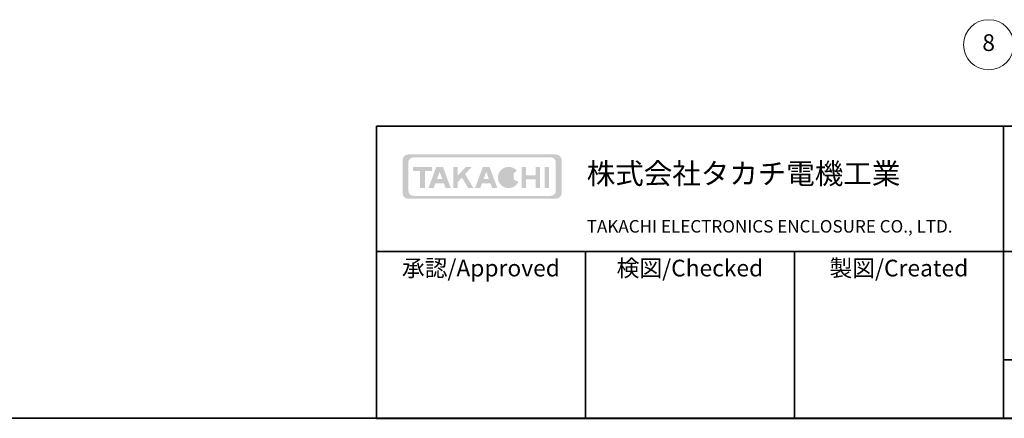
# Model space of a CAD drawing. Units: millimetres. Extents: x 58 to 8720, y 32 to 1296.
# Drawn here: x 727 to 1198, y 32 to 223 of the extents above; entities that cross this region are included whole.
import ezdxf

# ---------------------------------------------------------------- set-up
doc = ezdxf.new("R2010")
doc.units = ezdxf.units.MM
doc.header["$LTSCALE"] = 4
doc.layers.add('Border (ISO)', color=7, linetype='Continuous', lineweight=35)
doc.layers.add('Title (ISO)', color=7, linetype='Continuous', lineweight=35)
doc.layers.add('Hatch (ISO)', color=1, linetype='Continuous', lineweight=18, true_color=0xff0000)
doc.layers.add('Symbol (TK)', color=100, linetype='Continuous', lineweight=18, true_color=0x00ff3f)
doc.styles.add('Note Text (TK)', font='txt')
doc.styles.add('Note Text (TK2)', font='txt')
doc.styles.add('文字スタイル67', font='arial.ttf')

# ---------------------------------------------------------------- blocks, each defined once
blk = doc.blocks.new('図面枠 tk図枠')
at = {"layer": 'Border (ISO)'}
blk.add_line((14.5, 8), (405.5, 8), dxfattribs=at)
blk = doc.blocks.new('表題欄 tk表題欄')
at = {"layer": 'Hatch (ISO)'}
h = blk.add_hatch(color=256, dxfattribs=at)
edge = h.paths.add_edge_path(flags=0)
edge.add_arc((95.58, 236.3), 0.596, 270, 360)
edge.add_line((96.17, 236.3), (96.17, 239.71))
edge.add_arc((95.58, 239.71), 0.596, 0, 90)
edge.add_line((95.58, 240.31), (79.14, 240.31))
edge.add_arc((79.14, 239.71), 0.596, 90, 180)
edge.add_line((78.54, 239.71), (78.54, 236.3))
edge.add_arc((79.14, 236.3), 0.596, 180, 270)
edge.add_line((79.14, 235.7), (95.58, 235.7))
edge = h.paths.add_edge_path()
edge.add_line((77.84, 239.96), (77.84, 236.05))
edge.add_arc((78.54, 236.05), 0.702, 180, 270)
edge.add_line((78.54, 235.35), (96.17, 235.35))
edge.add_arc((96.17, 236.05), 0.702, 270, 360)
edge.add_line((96.87, 236.05), (96.87, 239.96))
edge.add_arc((96.17, 239.96), 0.702, 0, 90)
edge.add_line((96.17, 240.66), (78.54, 240.66))
edge.add_arc((78.54, 239.96), 0.702, 90, 180)
for points in [[(79.07, 239.15), (79.07, 238.66), (79.92, 238.66), (79.92, 236.66), (80.51, 236.66), (80.51, 238.66), (81.36, 238.66), (81.36, 239.15)], [(85.68, 236.66), (84.94, 237.89), (84.42, 237.32), (84.42, 236.66), (83.9, 236.66), (83.9, 239.15), (84.42, 239.15), (84.42, 238.1), (85.39, 239.15), (86.11, 239.15), (85.32, 238.3), (86.3, 236.66)], [(92.09, 239.15), (92.09, 236.66), (92.61, 236.66), (92.61, 237.66), (93.77, 237.66), (93.77, 236.66), (94.29, 236.66), (94.29, 239.15), (93.77, 239.15), (93.77, 238.15), (92.61, 238.15), (92.61, 239.15)], [(94.84, 239.15), (94.84, 236.66), (95.36, 236.66), (95.36, 239.15)]]:
    blk.add_hatch(color=256, dxfattribs=at).paths.add_polyline_path(points)
h = blk.add_hatch(color=256, dxfattribs=at)
h.paths.add_polyline_path([(82.59, 237.71), (81.95, 237.71), (82.27, 238.58)], flags=0)
h.paths.add_polyline_path([(82.78, 237.2), (81.76, 237.2), (81.57, 236.66), (80.95, 236.66), (81.86, 239.15), (82.68, 239.15), (83.59, 236.66), (82.98, 236.66)])
h = blk.add_hatch(color=256, dxfattribs=at)
h.paths.add_polyline_path([(87.53, 237.71), (88.16, 237.71), (87.85, 238.58)], flags=0)
h.paths.add_polyline_path([(87.14, 236.66), (87.34, 237.2), (88.35, 237.2), (88.55, 236.66), (89.17, 236.66), (88.25, 239.15), (87.44, 239.15), (86.52, 236.66)])
h = blk.add_hatch(color=256, dxfattribs=at)
edge = h.paths.add_edge_path()
edge.add_arc((90.52, 237.9), 1.27, 38.5505, 336.582)
edge.add_line((91.69, 237.4), (91.17, 237.62))
edge.add_ellipse((90.52, 237.9), major_axis=(0, -0.8), ratio=0.867347, start_angle=124.651, end_angle=429.4109, ccw=False)
edge.add_line((91.09, 238.36), (91.52, 238.7))
at = {"layer": 'Title (ISO)'}
for p, q in [((74.71, 244.05), (255.71, 244.05)), ((74.71, 209.05), (74.71, 244.05)), ((149.71, 244.05), (149.71, 209.05)), ((74.71, 229.05), (230.71, 229.05)), ((99.71, 229.05), (99.71, 209.05)), ((124.71, 229.05), (124.71, 209.05)), ((149.71, 216.05), (230.71, 216.05)), ((255.71, 209.05), (74.71, 209.05))]:
    blk.add_line(p, q, dxfattribs=at)
at = {"layer": 'Title (ISO)', "color": 7, "attachment_point": 4, "line_spacing_factor": 1.5, "style": 'Note Text (TK)'}
for s, insert, char_height in [('株式会社タカチ電機工業', (99.87, 238.05), 2.5), ('\\fArial|b0|i0;\\H1.4986;TAKACHI ELECTRONICS ENCLOSURE CO., LTD.', (99.87, 232.05), 1.4986)]:
    blk.add_mtext(s, dxfattribs=dict(at, insert=insert, char_height=char_height))
at = {"layer": 'Title (ISO)', "color": 1, "true_color": 0xff0000, "char_height": 2, "attachment_point": 5, "line_spacing_factor": 1.5, "style": 'Note Text (TK)'}
for s, insert in [('\\fＭＳ Ｐゴシック|b0|i0;\\H2.0000;承認/Approved', (87.21, 227.05)), ('\\fＭＳ Ｐゴシック|b0|i0;\\H2.0000;検図/Checked', (112.21, 227.05)), ('\\fＭＳ Ｐゴシック|b0|i0;\\H2.0000;製図/Created', (137.21, 227.05))]:
    blk.add_mtext(s, dxfattribs=dict(at, insert=insert))
at = {"layer": 'Title (ISO)', "color": 7}
for tag, p, height, style in [('<品名>_001', (157.5, 235.77), 2.5, 'Note Text (TK)'), ('<Title>_001', (157.49, 230.55), 2, '文字スタイル67'), ('<尺度>_001', (239.78, 222.31), 2.5, 'Note Text (TK)'), ('<ページ_No.>_001', (237.95, 213.3), 2.5, 'Note Text (TK)'), ('<総ページ数>_001', (246.79, 213.3), 2.5, 'Note Text (TK)'), ('作成日_001', (175.62, 211.28), 2.5, 'Note Text (TK)')]:
    blk.add_attdef(tag, p, '', height=height, dxfattribs=dict(at, style=style))
blk = doc.blocks.new('バルーン7')
at = {"layer": 'Symbol (TK)', "color": 100, "true_color": 0x00ff40}
for p, q in [((311.84, 52.81), (309.34, 53.3)), ((309.34, 52.8), (300.74, 52.76)), ((309.34, 52.8), (311.84, 52.81)), ((309.34, 52.3), (311.84, 52.81))]:
    blk.add_line(p, q, dxfattribs=at)
at = {"layer": 'Symbol (TK)'}
blk.add_circle((297.74, 52.75), 3, dxfattribs=at)
at = {"layer": 'Symbol (TK)', "color": 7, "insert": (297.74, 52.74), "char_height": 2, "attachment_point": 5, "line_spacing_factor": 0.25, "style": 'Note Text (TK2)'}
blk.add_mtext('8', dxfattribs=at)

msp = doc.modelspace()

# ---------------------------------------------------------------- block references
at = {"xscale": 4, "yscale": 4, "zscale": 4}
for name, p in [('図面枠 tk図枠', (0, 0)), ('表題欄 tk表題欄', (599.1647, -804.211))]:
    msp.add_blockref(name, p, dxfattribs=at)
at = {"layer": 'Symbol (TK)', "xscale": 4, "yscale": 4, "zscale": 4}
msp.add_blockref('バルーン7', (0, 0), dxfattribs=at)

doc.saveas('drawing.dxf')
